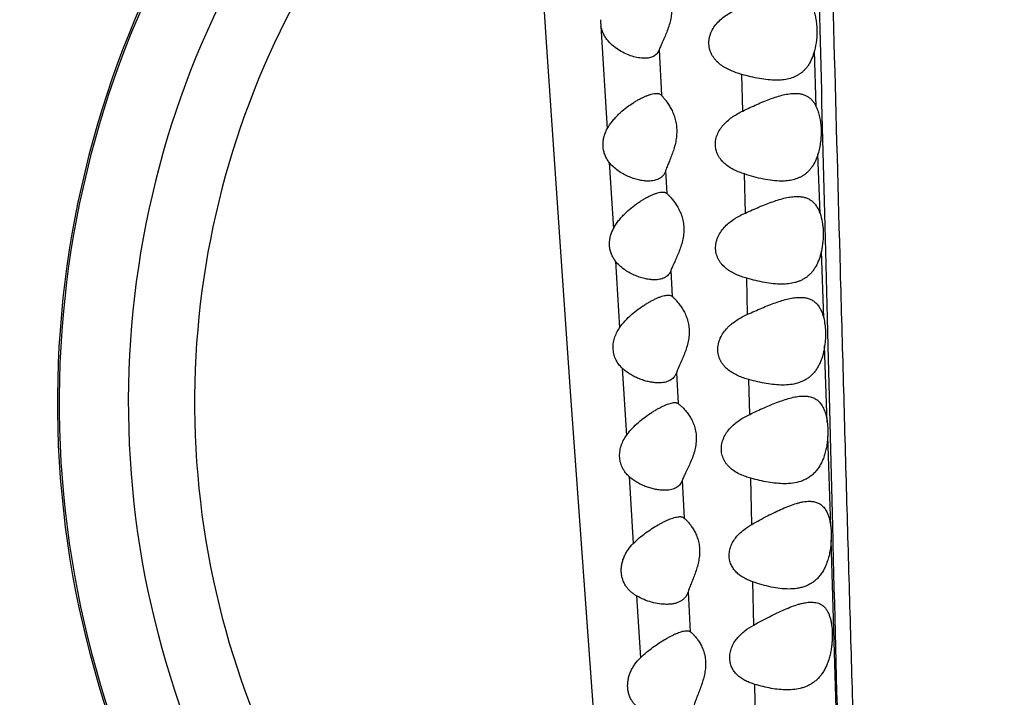
# Model space of a CAD drawing. Units: inches. Extents: x 7.06 to 14.81, y 5.39 to 13.14.
# Drawn here: x 10.47 to 10.92, y 6.96 to 7.27 of the extents above; entities that cross this region are included whole.
import ezdxf

# ---------------------------------------------------------------- set-up
doc = ezdxf.new("R2010")
doc.units = ezdxf.units.IN
doc.header["$LTSCALE"] = 1.21
doc.header["$MEASUREMENT"] = 0
doc.layers.get('0').update_dxf_attribs({"linetype": 'CONTINUOUS'})

msp = doc.modelspace()

# ---------------------------------------------------------------- linework, layer by layer
at = {"color": 9, "linetype": 'CONTINUOUS'}
for p, q in [((10.7353644923, 7.2692720131), (10.7382048721, 7.2224763611)), ((10.7618846981, 7.2585168098), (10.762967725, 7.2378001518)), ((10.8334956787, 7.2324954862), (10.8326252571, 7.258000779)), ((10.8000105098, 7.2306294715), (10.7995764838, 7.2473045688)), ((10.8351822625, 7.1839242255), (10.8342368951, 7.2110197473)), ((10.7391443752, 7.2071665617), (10.7410122316, 7.1769725942)), ((10.7647903443, 7.2032784735), (10.7653337777, 7.1930664558)), ((10.8011628453, 7.1841075481), (10.8007325667, 7.2019160135)), ((10.8372037638, 7.1839404519), (10.8376385608, 7.1666340165)), ((10.8368549723, 7.136249287), (10.8357891647, 7.166662343)), ((10.8376385608, 7.1666340165), (10.8384033028, 7.1362027669)), ((10.7419323988, 7.1622158612), (10.743845902, 7.1317634662)), ((10.7672167632, 7.1579050251), (10.7678538253, 7.1460631268)), ((10.802205831, 7.1379405307), (10.8018476299, 7.1543621988)), ((10.8384033028, 7.1362027669), (10.83872329, 7.123484023)), ((10.8384866855, 7.0887319798), (10.8372975188, 7.1235085579)), ((10.83872329, 7.123484023), (10.8396013758, 7.0886732678)), ((10.7450082823, 7.1133862102), (10.7469590681, 7.0826677296)), ((10.7697301589, 7.1112447613), (10.7704831741, 7.0972653722)), ((10.8031434428, 7.0922963358), (10.8028258006, 7.1081709141)), ((10.8396013758, 7.0886732678), (10.8397639277, 7.0822513178)), ((10.840040749, 7.0413368921), (10.838700263, 7.0823292573)), ((10.8397639277, 7.0822513178), (10.8408073884, 7.0413031539)), ((10.7481479686, 7.063979765), (10.7500914187, 7.0334093488)), ((10.7723715696, 7.0621176577), (10.7732861582, 7.0450465144)), ((10.8041088979, 7.042120897), (10.8037090149, 7.0631713978)), ((10.8408073884, 7.0413031539), (10.8409716846, 7.0349105128)), ((10.8409716846, 7.0349105128), (10.8410170478, 7.0331485707)), ((10.8468617695, 6.8180861205), (10.8402456396, 7.0349048446)), ((10.8049784792, 6.9962262179), (10.8046038914, 7.0159191437)), ((10.7516092581, 7.0094927577), (10.7533932965, 6.981331485)), ((10.7750818901, 7.0114385064), (10.7760536039, 6.9932035879)), ((10.8059177623, 6.9481255345), (10.8055013584, 6.9691789294))]:
    msp.add_line(p, q, dxfattribs=at)
at = {"color": 7, "linetype": 'CONTINUOUS'}
msp.add_lwpolyline([(10.7000295827, 7.4203818443), (10.7033943353, 7.3681621551), (10.7068534042, 7.3152763372), (10.7103944327, 7.2620051645), (10.7140044074, 7.2086281145), (10.7176687912, 7.1554261989), (10.7213696311, 7.1026834943), (10.7417765496, 6.8188999672)], dxfattribs=at)
msp.add_circle((10.9376923427, 9.2676695021), 3.875, dxfattribs=at)
at = {"color": 9, "linetype": 'CONTINUOUS'}
for radius in [3.625, 3.4090728059, 3.1915680308, 2.9717890928]:
    msp.add_circle((10.9376923427, 9.2676695021), radius, dxfattribs=at)
for centre, radius, start, end in [((10.9376923427, 9.2676695021), 2.7535781857, 273.4835908431, 266.5164090218), ((10.9376923427, 7.0976695021), 0.4492005033, 122.4982903243, 242.4621135966), ((10.9376923427, 7.0976695021), 0.4177005033, 124.9027495722, 242.1488170414), ((10.9376923427, 7.0976695021), 0.3875, 127.6468170406, 240.3535957093), ((76.9693456071, 8.722113351), 66.1498914805, 181.4630570884, 181.6494024515)]:
    msp.add_arc(centre, radius, start, end, dxfattribs=at)
at = {"color": 7, "linetype": 'CONTINUOUS'}
for centre, radius, start, end in [((10.9376923427, 7.0976695021), 0.45, 122.4415639541, 242.5085155153), ((10.7480271148, 7.2715427705), 0.0128646161, 176.7196255711, 190.1666516187)]:
    msp.add_arc(centre, radius, start, end, dxfattribs=at)
at = {"color": 9, "linetype": 'CONTINUOUS'}
for points, knots in [([(10.7942017925, 9.5840342533), (10.7943924948, 9.5829673348), (10.7947624279, 9.580656615), (10.7952707352, 9.5769282259), (10.7957738475, 9.5726941916), (10.7962723925, 9.5679708861), (10.7967674456, 9.5627741182), (10.7974507891, 9.5549339618), (10.7981008652, 9.5464887631), (10.79873111, 9.5374394032), (10.7994000931, 9.527142755), (10.8002181048, 9.5130048514), (10.8011322521, 9.4944280226), (10.8019880031, 9.473593651), (10.8027600039, 9.4503293102), (10.8034343311, 9.4244302644), (10.8039974052, 9.3956819811), (10.804450695, 9.3639394883), (10.8048280601, 9.3292425401), (10.8051551486, 9.2918235306), (10.8054510688, 9.2520341325), (10.8057402225, 9.2102156176), (10.8060477288, 9.1666594932), (10.8063851957, 9.1216109773), (10.8067614389, 9.0752762344), (10.8071801974, 9.0278330112), (10.8076452375, 8.9794390636), (10.8083346633, 8.913413035), (10.8093107998, 8.8294549163), (10.8106541628, 8.7274238355), (10.8121647163, 8.6241055267), (10.8138403141, 8.5199560651), (10.8156681962, 8.4152929624), (10.8176293312, 8.3103315273), (10.8197104625, 8.2052127639), (10.8218849263, 8.1000288596), (10.8241204588, 7.9948456671), (10.8264073469, 7.8897160726), (10.8283508838, 7.8021625738), (10.8299284005, 7.7321777285), (10.8311243956, 7.6797398037), (10.8323389271, 7.6273389874), (10.8335775395, 7.5749776173), (10.8348408284, 7.5226590941), (10.8365535432, 7.4529958484), (10.8387441566, 7.3660471157), (10.8414975355, 7.2619555804), (10.8438681489, 7.1754967228), (10.8457815594, 7.1067224682), (10.8472200086, 7.0556486148), (10.8486673107, 7.0051004552), (10.850129551, 6.9552400457), (10.8515996985, 6.9062676168), (10.8530776852, 6.8584625068), (10.8545661963, 6.812239572), (10.8555903209, 6.7819970628), (10.8561050396, 6.7672274407)], [0, 0, 0, 0, 0.001153934, 0.0024910987, 0.0040060712, 0.0056933722, 0.007547757, 0.0095639583, 0.0140722429, 0.0165655793, 0.0192219912, 0.0250579925, 0.0316429351, 0.0390241556, 0.0472584787, 0.056425506, 0.0666075895, 0.0778720047, 0.0902245714, 0.1035510215, 0.1177129304, 0.1325888754, 0.1480755918, 0.1640875963, 0.1805526549, 0.197409076, 0.2146016023, 0.2320792917, 0.267709761, 0.3039964735, 0.3407195317, 0.3777228329, 0.4148970551, 0.4521696291, 0.4894930776, 0.5268372378, 0.5641811725, 0.6015052303, 0.6387935152, 0.6574209467, 0.676035905, 0.6946378556, 0.7132262415, 0.7317998134, 0.7503567863, 0.7874179999, 0.8244020984, 0.8612201211, 0.8795039542, 0.8976532829, 0.9156191991, 0.9333438254, 0.9507616844, 0.9677828473, 0.9842654728, 1, 1, 1, 1]), ([(10.7867336043, 9.5761984207), (10.7868850649, 9.5752741142), (10.787182117, 9.5732933298), (10.7875977926, 9.5701252923), (10.7880130089, 9.5665756994), (10.7884281973, 9.5626551152), (10.7888443234, 9.5583740105), (10.7894218154, 9.5519741932), (10.7901458492, 9.5431248693), (10.7910035894, 9.5314817539), (10.7918765584, 9.5184330869), (10.7927478133, 9.5038946553), (10.7936034529, 9.4877656504), (10.7944287748, 9.4699483111), (10.7952033784, 9.4503349455), (10.7959132162, 9.4287944018), (10.7965442059, 9.4051809102), (10.7970821612, 9.3793606121), (10.797535554, 9.3512679327), (10.7979295282, 9.3209641782), (10.7982838179, 9.2886289358), (10.7986090616, 9.2545025881), (10.7989234374, 9.218813401), (10.7992417907, 9.1817603009), (10.7996934811, 9.1300956591), (10.8001863634, 9.0771136363), (10.8007340695, 9.0229741723), (10.8013386363, 8.9669346404), (10.802184378, 8.8955497813), (10.8037256863, 8.7788587646), (10.8055249799, 8.6606267959), (10.8075642922, 8.5413207232), (10.8092114508, 8.4510474825), (10.8109515126, 8.3605003915), (10.812770752, 8.2697880693), (10.8146452763, 8.1789852088), (10.8165394366, 8.0881440046), (10.8184492612, 7.997304088), (10.8203757747, 7.9064993686), (10.8223222157, 7.8157605568), (10.8242918949, 7.7251105008), (10.8263049294, 7.6345650881), (10.828376476, 7.5441376913), (10.8301500537, 7.468861571), (10.8316001124, 7.4087106389), (10.833071508, 7.3486625427), (10.8349426793, 7.273743303), (10.8364523523, 7.2138437479), (10.8372037638, 7.1839404519)], [0, 0, 0, 0, 0.001174215, 0.0025107408, 0.0040055258, 0.0056543981, 0.0074532087, 0.0093977915, 0.0137101083, 0.0185840841, 0.0240336776, 0.0301050669, 0.0368428039, 0.0442821543, 0.052465632, 0.0614501683, 0.0713010282, 0.0820791707, 0.0938267651, 0.106524038, 0.1200727779, 0.1343663972, 0.1493086183, 0.1648164186, 0.1808198928, 0.2140806979, 0.2312404264, 0.2486955379, 0.2843389859, 0.3207386153, 0.3949984687, 0.4325779735, 0.4703290191, 0.5081887261, 0.5461136746, 0.584073776, 0.6220483813, 0.660021902, 0.6979808003, 0.7359117319, 0.7738031788, 0.8116514611, 0.8494524275, 0.8871976151, 0.9060478808, 0.9248828138, 0.9624997685, 1, 1, 1, 1])]:
    msp.add_open_spline(points, degree=3, knots=knots, dxfattribs=at)
at = {"color": 7, "linetype": 'CONTINUOUS'}
for points, knots in [([(10.7600478338, 7.2940095505), (10.760345336, 7.2937133239), (10.7610141353, 7.2930145243), (10.7620721168, 7.2917960305), (10.7632423923, 7.2902736803), (10.7644353007, 7.2884647178), (10.7655641849, 7.2863759104), (10.7665378266, 7.2840134551), (10.7672588612, 7.2813988534), (10.7676377835, 7.278587415), (10.7676248239, 7.2756727539), (10.7672350081, 7.2727635156), (10.7665403217, 7.2699494034), (10.7656385818, 7.2672862075), (10.7646297524, 7.2648032276), (10.7637598796, 7.2628580268), (10.7630977694, 7.2613973587), (10.7626450734, 7.2603839318), (10.7622378327, 7.2594326062), (10.7619940316, 7.2588149965), (10.7618846981, 7.2585168098)], [0, 0, 0, 0, 0.03261843, 0.0751229238, 0.1253166861, 0.1816970457, 0.2432998962, 0.3095078348, 0.3797986478, 0.4534321466, 0.5292057904, 0.6055565119, 0.6809360512, 0.7540590407, 0.8238256339, 0.889090359, 0.9196038125, 0.9484272406, 0.9753243883, 1, 1, 1, 1]), ([(10.7995754461, 7.2473048819), (10.7987071415, 7.2475461525), (10.7969897646, 7.2480773726), (10.7944849049, 7.2490551907), (10.7920889436, 7.2502508902), (10.7898464132, 7.2517132859), (10.7881677559, 7.2532009514), (10.786997022, 7.2545712635), (10.7862171233, 7.2557015758), (10.7855595044, 7.256930474), (10.7850469138, 7.2582524286), (10.7847008638, 7.2596534812), (10.7845385387, 7.2611110305), (10.7845690961, 7.2625956572), (10.7847911025, 7.2640751012), (10.7851932126, 7.2655195558), (10.7859414223, 7.2673605255), (10.7872213266, 7.2694770811), (10.7891473677, 7.2716847559), (10.7913324092, 7.273579854), (10.7936918697, 7.2752045306), (10.7961724077, 7.2766024004), (10.7978857986, 7.277408696), (10.7987523631, 7.2777848186)], [0, 0, 0, 0, 0.0599628515, 0.1195143435, 0.178728601, 0.2378183463, 0.2971834517, 0.3272020616, 0.3575642954, 0.3883753286, 0.4197289787, 0.4516577283, 0.4841279178, 0.5170259879, 0.5501800863, 0.5834057268, 0.6165498196, 0.6821611721, 0.7468482483, 0.8107500902, 0.8741112112, 0.9371448863, 1, 1, 1, 1]), ([(10.8319778898, 7.2773110662), (10.8322377206, 7.2766446051), (10.832707724, 7.2752380528), (10.8332395117, 7.2730098106), (10.8336036595, 7.270621963), (10.8338467998, 7.2672585258), (10.8336683759, 7.2629979439), (10.8330483718, 7.2596335346), (10.8326252504, 7.2580007442)], [0, 0, 0, 0, 0.1094349508, 0.2265013898, 0.3500706276, 0.4785461326, 0.7419524819, 1, 1, 1, 1]), ([(10.7551850486, 7.2546695021), (10.7547384305, 7.2546695021), (10.7538268044, 7.2547142175), (10.751954571, 7.2549615685), (10.7495477813, 7.2555510659), (10.7466610173, 7.2566466293), (10.7437982332, 7.2581473981), (10.7410438385, 7.2600875306), (10.7389602691, 7.2621090623), (10.7375114985, 7.2640099679), (10.736560955, 7.2656117313), (10.7358088842, 7.2673731882), (10.7354805727, 7.2686277903), (10.7353644923, 7.2692720131)], [0, 0, 0, 0, 0.0508242223, 0.1036973693, 0.2147339373, 0.3318878749, 0.4542901607, 0.5816006666, 0.7141091917, 0.7827129476, 0.8531083206, 0.9255081713, 1, 1, 1, 1]), ([(10.7618846981, 7.2585168098), (10.7617623064, 7.2581830095), (10.7614710685, 7.2575509799), (10.7608742317, 7.2567181716), (10.7601461583, 7.2560385209), (10.7593066075, 7.2555082645), (10.7583744951, 7.2551162892), (10.7570041512, 7.2547557273), (10.7559184075, 7.2546695021), (10.7551850486, 7.2546695021)], [0, 0, 0, 0, 0.1288718843, 0.2506812299, 0.3690965077, 0.48760261, 0.6087560583, 0.7341742238, 1, 1, 1, 1]), ([(10.8326252504, 7.2580007442), (10.8323315833, 7.2568675072), (10.8316312754, 7.2547156111), (10.8303718168, 7.2522360995), (10.8291712525, 7.2505225833), (10.8282025026, 7.2493943646), (10.8271548397, 7.2483993012), (10.826034641, 7.2475360331), (10.8248491449, 7.2468002453), (10.823188505, 7.2459808645), (10.8209621288, 7.2452398855), (10.8181409918, 7.2447600984), (10.8162109167, 7.2446695021), (10.8152309422, 7.2446695021)], [0, 0, 0, 0, 0.1465933917, 0.2823613431, 0.3463996578, 0.40821614, 0.4682574971, 0.5270162333, 0.5850019592, 0.6426823407, 0.7585915074, 0.8772857557, 1, 1, 1, 1]), ([(10.8152309422, 7.2446695021), (10.8139811113, 7.2446695021), (10.8114264869, 7.2448220766), (10.8075570365, 7.2453904791), (10.8035870361, 7.246234643), (10.8009229744, 7.2469304523), (10.7995754461, 7.2473048819)], [0, 0, 0, 0, 0.235526889, 0.4812599925, 0.7364415304, 1, 1, 1, 1]), ([(10.7382048721, 7.2224763611), (10.7388922591, 7.2237435368), (10.7401133311, 7.2255250484), (10.7419653864, 7.2276721723), (10.743877144, 7.2296251089), (10.7463754477, 7.2317939119), (10.7489896869, 7.2336849495), (10.7510800181, 7.2350080709), (10.7526065918, 7.2358889905), (10.754102978, 7.2366686292), (10.755555065, 7.237340929), (10.7569483962, 7.2378948564), (10.7582662838, 7.2383177705), (10.759490147, 7.2385926302), (10.7602802019, 7.2386695021), (10.7606513597, 7.2386695021)], [0, 0, 0, 0, 0.1517787961, 0.2258225483, 0.298480814, 0.4393213679, 0.5735476612, 0.6377682414, 0.69972325, 0.759056192, 0.8153581512, 0.8681237547, 0.9168286207, 0.9609228887, 1, 1, 1, 1]), ([(10.7606513597, 7.2386695021), (10.7608874789, 7.2386695021), (10.7613398167, 7.2386412563), (10.7619779987, 7.2384878232), (10.7625331956, 7.2382135565), (10.7628367975, 7.2379477689), (10.762967725, 7.2378001518)], [0, 0, 0, 0, 0.277957053, 0.5312401225, 0.7677240217, 1, 1, 1, 1]), ([(10.762967725, 7.2378001518), (10.7632463564, 7.2374860027), (10.7638704427, 7.2367659026), (10.7648536724, 7.2355350883), (10.765928939, 7.2340288539), (10.7670168061, 7.2322615464), (10.7680402506, 7.2302399454), (10.7689189985, 7.2279715447), (10.7695696241, 7.2254775802), (10.7699175369, 7.2228068972), (10.7699216466, 7.2200385753), (10.7695928387, 7.2172641417), (10.7689892564, 7.2145616759), (10.7681932746, 7.2119827431), (10.767291944, 7.2095564729), (10.7663702926, 7.2073012847), (10.765634627, 7.205533147), (10.7651185299, 7.204211082), (10.764892543, 7.2035832315), (10.7647903443, 7.2032784735)], [0, 0, 0, 0, 0.0338860521, 0.0768855509, 0.1270777688, 0.1831384195, 0.2441988217, 0.309680165, 0.3790755099, 0.4516846337, 0.5264197916, 0.6018859191, 0.6766740969, 0.7495699153, 0.8195233944, 0.885476787, 0.9461647168, 0.9740605784, 1, 1, 1, 1]), ([(10.8000105212, 7.2306294673), (10.801081722, 7.2311477667), (10.8032059338, 7.232162631), (10.8063753881, 7.2336153143), (10.8094892827, 7.2349570045), (10.8125369072, 7.2361574128), (10.8155052368, 7.2371809474), (10.8183786321, 7.2379861027), (10.8211376414, 7.2385237072), (10.8229498022, 7.2386695021), (10.823824256, 7.2386695021)], [0, 0, 0, 0, 0.1410574923, 0.2790470884, 0.4132500741, 0.542921942, 0.6672235963, 0.7852849592, 0.8963462018, 1, 1, 1, 1]), ([(10.823824256, 7.2386695021), (10.8243408036, 7.2386695021), (10.8253554462, 7.2386209595), (10.8268356434, 7.2383731562), (10.8282322699, 7.2379332586), (10.8295330945, 7.2372844042), (10.8307248012, 7.2364146178), (10.8317954768, 7.2353193819), (10.8327367433, 7.2340015757), (10.8332560671, 7.2330173448), (10.8334957211, 7.2324953819)], [0, 0, 0, 0, 0.1267687015, 0.2487405524, 0.3673377736, 0.4847913948, 0.6039020048, 0.7277079262, 0.8590454311, 1, 1, 1, 1]), ([(10.8334957211, 7.2324953819), (10.8338187772, 7.2317917704), (10.8344042904, 7.2302814832), (10.8350649798, 7.2278495021), (10.8355167012, 7.2251966803), (10.8357363436, 7.2223847738), (10.8357130809, 7.2194874947), (10.8354504215, 7.2165840329), (10.8349652606, 7.2137507904), (10.8345007974, 7.2119120349), (10.8342367496, 7.211019202)], [0, 0, 0, 0, 0.1059953031, 0.2212217857, 0.3444779845, 0.4738554455, 0.6068558922, 0.7406723238, 0.8725343314, 1, 1, 1, 1]), ([(10.8007325051, 7.201916035), (10.7999550648, 7.2021657241), (10.798419111, 7.2027101869), (10.7961869382, 7.2036927463), (10.794061023, 7.2048728321), (10.7920828978, 7.2062911883), (10.7906142823, 7.2077080833), (10.789596973, 7.2089954603), (10.7889227808, 7.2100478743), (10.7883576698, 7.2111821804), (10.7879197452, 7.2123927884), (10.7876255698, 7.2136675793), (10.7874886741, 7.2149883009), (10.7875157757, 7.2163315737), (10.7877057176, 7.2176720138), (10.7880498485, 7.2189859575), (10.7886929919, 7.2206720835), (10.7898000932, 7.2226310692), (10.7914814201, 7.2247057624), (10.793404934, 7.2265136784), (10.7954954064, 7.2280850968), (10.7977036737, 7.2294544279), (10.7992349946, 7.2302542295), (10.8000105212, 7.2306294673)], [0, 0, 0, 0, 0.0597423985, 0.1191272628, 0.1782445859, 0.2373221308, 0.2967514251, 0.3268154819, 0.3572088236, 0.3880295454, 0.4193438129, 0.4511803172, 0.4835113169, 0.5162421465, 0.5492339034, 0.5823333202, 0.6154055287, 0.681052632, 0.7459336018, 0.8100934043, 0.8737099385, 0.9369663959, 1, 1, 1, 1]), ([(10.7391443752, 7.2071665617), (10.7387571511, 7.2076583109), (10.7380376606, 7.2087089061), (10.73718323, 7.2104481756), (10.7365858731, 7.2123515034), (10.7362848844, 7.2143788001), (10.7363033878, 7.2164711398), (10.7366412026, 7.2185600253), (10.7372744335, 7.22058159), (10.7378707503, 7.2218604184), (10.7382048721, 7.2224763611)], [0, 0, 0, 0, 0.1154454804, 0.2339977079, 0.3561531638, 0.4818975612, 0.6104671223, 0.7405552797, 0.8707537838, 1, 1, 1, 1]), ([(10.8342367496, 7.211019202), (10.8339254853, 7.209966715), (10.8332022387, 7.2079720125), (10.8319496814, 7.2056842437), (10.8307792264, 7.2041059095), (10.8298422566, 7.203065406), (10.8288357175, 7.2021465051), (10.8277650402, 7.2013476779), (10.8266363496, 7.2006650221), (10.8250600994, 7.1999025485), (10.8229545784, 7.1992092004), (10.8202915004, 7.1987561304), (10.8184707791, 7.1986695021), (10.8175469962, 7.1986695021)], [0, 0, 0, 0, 0.1458894338, 0.2810430794, 0.3449346006, 0.406732394, 0.4668673611, 0.5258025061, 0.5840122114, 0.6419303092, 0.7582616339, 0.8772081033, 1, 1, 1, 1]), ([(10.7569846925, 7.1986695021), (10.7562399984, 7.1986695021), (10.7547133174, 7.1987764302), (10.7524096148, 7.1991959301), (10.7500661969, 7.1998623635), (10.7477167762, 7.20077012), (10.745392987, 7.2019267206), (10.7423475975, 7.2038455983), (10.7402868922, 7.2057156403), (10.7391443752, 7.2071665617)], [0, 0, 0, 0, 0.1099107299, 0.2251911917, 0.3450633656, 0.4689478353, 0.5964549381, 0.7274335789, 1, 1, 1, 1]), ([(10.7647903443, 7.2032784735), (10.7646554147, 7.2028761114), (10.7643293784, 7.2021142505), (10.7636423336, 7.2011092401), (10.7627931488, 7.2002926815), (10.7618088637, 7.1996597799), (10.7607151575, 7.1991949954), (10.759111208, 7.1987706486), (10.7578413406, 7.1986695021), (10.7569846925, 7.1986695021)], [0, 0, 0, 0, 0.13060075, 0.2533805488, 0.3721701525, 0.4906655814, 0.6115237262, 0.7363731048, 1, 1, 1, 1]), ([(10.8175469962, 7.1986695021), (10.8162059077, 7.1986695021), (10.8134581377, 7.1988584629), (10.8093004247, 7.1995568172), (10.8050340786, 7.2005942304), (10.802176879, 7.201452148), (10.8007325051, 7.201916035)], [0, 0, 0, 0, 0.2340935919, 0.4794575328, 0.7351933929, 1, 1, 1, 1]), ([(10.7410122316, 7.1769725942), (10.7416905084, 7.1782705027), (10.7429094226, 7.1800963221), (10.7447681448, 7.1822982254), (10.7466913162, 7.1843033879), (10.7492075547, 7.1865333418), (10.7518410506, 7.1884843511), (10.7539449733, 7.1898538677), (10.7554786307, 7.1907672293), (10.7569789357, 7.191577448), (10.7584307315, 7.1922776107), (10.7598181537, 7.192855924), (10.7611230535, 7.193298486), (10.7623249385, 7.1935871267), (10.7630983659, 7.1936695021), (10.7634589495, 7.1936695021)], [0, 0, 0, 0, 0.1526075536, 0.2271101588, 0.3002277528, 0.4419389437, 0.5768848392, 0.6413664472, 0.7034840133, 0.7628453507, 0.8189967501, 0.8713775267, 0.9193948966, 0.9624243747, 1, 1, 1, 1]), ([(10.7634589495, 7.1936695021), (10.7636458171, 7.1936695021), (10.7640044834, 7.1936493697), (10.7645132094, 7.1935425087), (10.7649628857, 7.1933540826), (10.7652201158, 7.1931699369), (10.7653337777, 7.1930664558)], [0, 0, 0, 0, 0.2784567514, 0.5335060063, 0.7709493671, 1, 1, 1, 1]), ([(10.7653337777, 7.1930664558), (10.7656419982, 7.1927858429), (10.7663303366, 7.1921176521), (10.7674156122, 7.1909443988), (10.7686140348, 7.1894723693), (10.7698361095, 7.1877173221), (10.7709950765, 7.1856833493), (10.7719984504, 7.1833728502), (10.7727451839, 7.1808028149), (10.773139731, 7.1780256147), (10.7731277084, 7.1751355931), (10.7727247843, 7.1722439757), (10.7720077755, 7.1694413508), (10.7710792559, 7.1667820115), (10.7700420149, 7.1642926747), (10.7691490488, 7.1623341387), (10.7684688757, 7.1608553545), (10.76800231, 7.1598226346), (10.7675816604, 7.1588477648), (10.7673298839, 7.1582126768), (10.7672167632, 7.1579050251)], [0, 0, 0, 0, 0.0324832563, 0.0747167421, 0.1244848573, 0.1802901681, 0.2411922095, 0.3066218007, 0.3761410558, 0.449120182, 0.524446713, 0.600602558, 0.6760548731, 0.749525044, 0.8199283237, 0.8861455646, 0.9172623096, 0.946776978, 0.9744553363, 1, 1, 1, 1]), ([(10.8011627393, 7.1841074969), (10.8032721874, 7.1850580657), (10.8064049096, 7.1864505235), (10.8105749372, 7.188155991), (10.8135951145, 7.1892889576), (10.8165353413, 7.1902577106), (10.8193814746, 7.1910211862), (10.8221149884, 7.191531175), (10.8239096559, 7.1916695021), (10.8247765552, 7.1916695021)], [0, 0, 0, 0, 0.2782174257, 0.4121671284, 0.5416937384, 0.6660174867, 0.784282177, 0.8957586451, 1, 1, 1, 1]), ([(10.8247765552, 7.1916695021), (10.8253578624, 7.1916695021), (10.826497844, 7.1916102859), (10.8281549941, 7.1913023426), (10.8297050497, 7.1907501957), (10.8311289609, 7.1899302357), (10.8324063801, 7.188828989), (10.8335214889, 7.1874460796), (10.83446585, 7.1857918323), (10.8349599545, 7.1845705655), (10.8351823138, 7.1839240593)], [0, 0, 0, 0, 0.1244695181, 0.2437648517, 0.3596794908, 0.4750913388, 0.5935585286, 0.7187191618, 0.8536111367, 1, 1, 1, 1]), ([(10.8018479677, 7.1543620953), (10.8010123665, 7.1545978831), (10.7993611814, 7.1551168134), (10.796957177, 7.1560726643), (10.7950447111, 7.1570484295), (10.7935975146, 7.1579574717), (10.7922143644, 7.1589617213), (10.7909426304, 7.1601266119), (10.7898443745, 7.1614615385), (10.7891170608, 7.1625600486), (10.7885081044, 7.1637508292), (10.7880373393, 7.1650277398), (10.7877229701, 7.166377291), (10.7875792054, 7.1677788234), (10.7876134304, 7.1692061248), (10.787824337, 7.17063063), (10.788202463, 7.1720256354), (10.7889061096, 7.1738117458), (10.7901136168, 7.1758776067), (10.791942574, 7.1780476235), (10.794029362, 7.17992078), (10.7962917766, 7.1815333053), (10.7986768198, 7.1829254569), (10.8003273845, 7.1837310656), (10.8011627393, 7.1841074969)], [0, 0, 0, 0, 0.0599059744, 0.1193200334, 0.1783171018, 0.2077378425, 0.2371555749, 0.2961976714, 0.3260533934, 0.3562578984, 0.3869184686, 0.4181292825, 0.4499243767, 0.4822751046, 0.5150785715, 0.5481763536, 0.5813943258, 0.6145815535, 0.6804071386, 0.745407177, 0.8096605943, 0.8733836285, 0.9367806788, 1, 1, 1, 1]), ([(10.8351823138, 7.1839240593), (10.8356118227, 7.1826752689), (10.8362825149, 7.179967331), (10.8367082774, 7.1756736698), (10.8365687486, 7.1711644365), (10.8361077678, 7.168146894), (10.8357892078, 7.166662568)], [0, 0, 0, 0, 0.226888892, 0.4769878756, 0.7391726438, 1, 1, 1, 1]), ([(10.7419323988, 7.1622158612), (10.7415659064, 7.1626929195), (10.7408858831, 7.1637098899), (10.7400796225, 7.1653873215), (10.7395159577, 7.1672173258), (10.7392300166, 7.169163224), (10.7392424465, 7.1711718436), (10.7395534046, 7.1731814048), (10.740142092, 7.1751336366), (10.740699216, 7.176373627), (10.7410122316, 7.1769725942)], [0, 0, 0, 0, 0.1154390568, 0.233918149, 0.3559218931, 0.4814616441, 0.6098582527, 0.7399177169, 0.8703142085, 1, 1, 1, 1]), ([(10.8357892078, 7.166662568), (10.8356526276, 7.166026174), (10.8353449796, 7.1647805928), (10.8345894347, 7.1624264329), (10.8336086059, 7.1602429078), (10.8323861111, 7.1583061267), (10.8313897559, 7.1570281039), (10.8303021501, 7.1558991704), (10.8291313334, 7.154918559), (10.8278853837, 7.1540829154), (10.8265725683, 7.1533861214), (10.8252004677, 7.1528205885), (10.8232904839, 7.1522264796), (10.8207725144, 7.1517710804), (10.8187172195, 7.1516695021), (10.8176735275, 7.1516695021)], [0, 0, 0, 0, 0.0754365889, 0.1485539751, 0.2864382498, 0.3512824606, 0.4136400469, 0.4739183758, 0.5326268521, 0.5903049919, 0.6474735896, 0.7045969924, 0.7620545295, 0.8790376948, 1, 1, 1, 1]), ([(10.7596944378, 7.1536695021), (10.7589524873, 7.1536695021), (10.7574305289, 7.1537772643), (10.7551335252, 7.1541988012), (10.7527958812, 7.1548680676), (10.7504522489, 7.1557795421), (10.7481351347, 7.1569412542), (10.7451019863, 7.1588697244), (10.7430558846, 7.1607534343), (10.7419323988, 7.1622158612)], [0, 0, 0, 0, 0.1097106331, 0.2249152439, 0.3447864538, 0.4687090509, 0.5962709897, 0.727308537, 1, 1, 1, 1]), ([(10.7672167632, 7.1579050251), (10.7670801782, 7.1575335578), (10.7667527135, 7.1568304697), (10.7660773609, 7.1559084463), (10.7652532521, 7.1551604489), (10.764305557, 7.1545803361), (10.7632571587, 7.1541535557), (10.7617233797, 7.1537630298), (10.7605119953, 7.1536695021), (10.7596944378, 7.1536695021)], [0, 0, 0, 0, 0.1284726261, 0.2500821955, 0.3685783887, 0.4873996387, 0.6089359646, 0.734617162, 1, 1, 1, 1]), ([(10.8176735275, 7.1516695021), (10.816408532, 7.1516695021), (10.813823897, 7.1518243812), (10.8099106807, 7.1524035213), (10.8058988862, 7.1532657424), (10.8032083972, 7.1539782128), (10.8018479677, 7.1543620953)], [0, 0, 0, 0, 0.2357324882, 0.4814897281, 0.7365836234, 1, 1, 1, 1]), ([(10.743845902, 7.1317634662), (10.7446290188, 7.1329000947), (10.746354074, 7.1350119656), (10.7492339843, 7.1377975527), (10.7522309624, 7.1402147749), (10.7547838552, 7.1419718704), (10.7568120881, 7.1432101619), (10.7582867333, 7.1440378475), (10.7597264264, 7.1447728428), (10.7611177425, 7.1454083986), (10.76244679, 7.1459331976), (10.7636974894, 7.146334482), (10.7648517882, 7.1465957083), (10.7655945612, 7.1466695021), (10.7659420506, 7.1466695021)], [0, 0, 0, 0, 0.1518841114, 0.2988557175, 0.4402539546, 0.5750827039, 0.6395550174, 0.7016965485, 0.7611157897, 0.8173778863, 0.8699470612, 0.9182674254, 0.9617629802, 1, 1, 1, 1]), ([(10.7659420506, 7.1466695021), (10.7661325107, 7.1466695021), (10.7664979879, 7.1466493195), (10.7670164494, 7.1465420719), (10.7674748945, 7.1463527985), (10.76773766, 7.1461674113), (10.7678538253, 7.1460631268)], [0, 0, 0, 0, 0.2788144053, 0.5340960726, 0.7714740421, 1, 1, 1, 1]), ([(10.7678538253, 7.1460631268), (10.7681616203, 7.1457868118), (10.7688469605, 7.1451299833), (10.7699249406, 7.1439768841), (10.771111663, 7.1425318966), (10.7723194832, 7.1408094554), (10.7734633593, 7.1388126578), (10.7744524712, 7.1365429765), (10.775187548, 7.1340161869), (10.7755749502, 7.1312827561), (10.7755618482, 7.1284342078), (10.7751642835, 7.1255784656), (10.77445792, 7.1228033852), (10.7735433201, 7.1201616781), (10.7725210974, 7.1176792765), (10.7716410583, 7.1157191846), (10.7709701454, 7.1142334477), (10.7705087268, 7.1131910091), (10.7700919055, 7.1122029635), (10.769842441, 7.1115579461), (10.7697301589, 7.1112447613)], [0, 0, 0, 0, 0.0325541913, 0.0746667333, 0.1241670683, 0.1795969761, 0.2400480736, 0.3049823702, 0.3739995183, 0.4465195813, 0.5214890611, 0.5974403011, 0.6728691084, 0.7465085106, 0.8172831478, 0.8840952701, 0.9156054262, 0.9455871287, 0.9738148182, 1, 1, 1, 1]), ([(10.8022058379, 7.1379405276), (10.8043491045, 7.1389040095), (10.8075300161, 7.140319871), (10.8117613727, 7.1420609499), (10.8148244639, 7.1432205219), (10.8178044677, 7.1442145143), (10.8206865245, 7.144999862), (10.823451081, 7.1455259486), (10.8252655068, 7.1456695021), (10.8261408891, 7.1456695021)], [0, 0, 0, 0, 0.2785729656, 0.4127041681, 0.5423763041, 0.6667721218, 0.7849836613, 0.896224963, 1, 1, 1, 1]), ([(10.8261408891, 7.1456695021), (10.8267727031, 7.1456695021), (10.8280095877, 7.1455985718), (10.8297999923, 7.1452227962), (10.8314564275, 7.1445429914), (10.8329505286, 7.1435301144), (10.8342542119, 7.1421738246), (10.8353509043, 7.1404835747), (10.8362363551, 7.138481034), (10.8366682516, 7.1370205825), (10.8368549427, 7.1362494305)], [0, 0, 0, 0, 0.1212959285, 0.2370466276, 0.3496480227, 0.4628347968, 0.581033688, 0.7083706112, 0.8476772337, 1, 1, 1, 1]), ([(10.8028259388, 7.1081708725), (10.8019866325, 7.1083982916), (10.8003289671, 7.1089007118), (10.7979163065, 7.1098348522), (10.7956197074, 7.1109866381), (10.7934852843, 7.1124052772), (10.7919046538, 7.1138549659), (10.7908157411, 7.1151889104), (10.7900969655, 7.1162875599), (10.7894973715, 7.117478926), (10.7890358367, 7.1187564537), (10.7887293543, 7.120106533), (10.7885910944, 7.1215088296), (10.788627831, 7.1229378056), (10.7888383794, 7.1243656465), (10.7892140486, 7.1257661078), (10.7899132623, 7.1275627513), (10.79111524, 7.1296451154), (10.7926433227, 7.1314762711), (10.7939968795, 7.1327880827), (10.7954167983, 7.1339995736), (10.7973070895, 7.1353522286), (10.7997048129, 7.1367533416), (10.8013653054, 7.1375626755), (10.8022058379, 7.1379405276)], [0, 0, 0, 0, 0.0599014984, 0.1192182811, 0.1780197737, 0.2365410492, 0.2952448572, 0.3249316569, 0.3549779847, 0.3855011068, 0.4166011862, 0.4483171378, 0.4806228439, 0.513416388, 0.5465391377, 0.5798138179, 0.6130836315, 0.6791244792, 0.7443658467, 0.7767129141, 0.8088971851, 0.8728673086, 0.9365174187, 1, 1, 1, 1]), ([(10.8368549427, 7.1362494305), (10.8370889361, 7.13528289), (10.837456964, 7.1332553032), (10.8377088762, 7.1301019722), (10.8376694879, 7.1268199759), (10.8374523816, 7.1246112015), (10.8372975026, 7.1235084079)], [0, 0, 0, 0, 0.2327599659, 0.4812496329, 0.7393510839, 1, 1, 1, 1]), ([(10.7450082823, 7.1133862102), (10.7444598579, 7.1139134216), (10.7434273313, 7.1150695213), (10.742178171, 7.1170785222), (10.7412974014, 7.1193661584), (10.7408641643, 7.1218697138), (10.7409241128, 7.1244814025), (10.7414722892, 7.1270730291), (10.7424544721, 7.1295314766), (10.7433515263, 7.1310459215), (10.743845902, 7.1317634662)], [0, 0, 0, 0, 0.1134974818, 0.230093998, 0.3510760403, 0.476919963, 0.6067253295, 0.7384606587, 0.8699974457, 1, 1, 1, 1]), ([(10.8372975026, 7.1235084079), (10.8371950195, 7.1227786914), (10.8369484308, 7.121341195), (10.8364435894, 7.1192446256), (10.835805845, 7.117253661), (10.8350366434, 7.115393992), (10.8341389582, 7.1136858515), (10.8331183037, 7.1121438876), (10.8319825081, 7.1107766667), (10.8307409653, 7.1095873516), (10.8294043115, 7.1085740533), (10.8279836651, 7.1077304808), (10.8264892277, 7.1070478073), (10.8244003348, 7.1063334824), (10.821628946, 7.1057890575), (10.8193620728, 7.1056695021), (10.8182105174, 7.1056695021)], [0, 0, 0, 0, 0.0759594099, 0.1502269546, 0.2221237968, 0.2912467354, 0.3574180035, 0.4207307135, 0.4815138996, 0.5402632768, 0.5975679516, 0.6540397074, 0.7102346619, 0.7666256871, 0.8812944786, 1, 1, 1, 1]), ([(10.7616194511, 7.1066695021), (10.7609363327, 7.1066695021), (10.7595410375, 7.1067534427), (10.7574343793, 7.107088156), (10.7552927494, 7.1076217187), (10.7531402101, 7.1083480926), (10.7510000739, 7.1092700104), (10.7488982084, 7.1103979795), (10.7468677493, 7.1117510291), (10.7456069008, 7.1128107461), (10.7450082823, 7.1133862102)], [0, 0, 0, 0, 0.1119849547, 0.228618004, 0.349243555, 0.4733702137, 0.6006379819, 0.7308146652, 0.863876891, 1, 1, 1, 1]), ([(10.7697301589, 7.1112447613), (10.7695855333, 7.1108413618), (10.7692363914, 7.1100779077), (10.7685090141, 7.1090779262), (10.7676180759, 7.1082693616), (10.7665929267, 7.1076447154), (10.76545977, 7.1071867731), (10.7638052334, 7.1067693192), (10.7624999395, 7.1066695021), (10.7616194511, 7.1066695021)], [0, 0, 0, 0, 0.1288360552, 0.2506411291, 0.3692445163, 0.4881366378, 0.6096906898, 0.7352912467, 1, 1, 1, 1]), ([(10.8182105174, 7.1056695021), (10.8169785385, 7.1056695021), (10.8144646359, 7.1058117363), (10.8106589402, 7.1063478862), (10.8067611066, 7.1071489372), (10.8041471899, 7.1078128654), (10.8028259388, 7.1081708725)], [0, 0, 0, 0, 0.2364963382, 0.4824268578, 0.7372206154, 1, 1, 1, 1]), ([(10.8031441342, 7.0922966882), (10.8042599304, 7.0928218213), (10.8064701632, 7.093856196), (10.8097610598, 7.095351333), (10.8129891041, 7.0967442437), (10.8161429872, 7.0980004665), (10.8192084806, 7.0990796885), (10.822168096, 7.0999349985), (10.824999756, 7.1005107415), (10.8268576663, 7.1006695021), (10.8277512987, 7.1006695021)], [0, 0, 0, 0, 0.1414134507, 0.2798327321, 0.414482124, 0.5445379732, 0.6690552427, 0.7870254829, 0.897524882, 1, 1, 1, 1]), ([(10.8277512987, 7.1006695021), (10.8284418545, 7.1006695021), (10.829790945, 7.1005803507), (10.8314197787, 7.1001709665), (10.8326112674, 7.0996496872), (10.8334490551, 7.0991602567), (10.8342328005, 7.0985666948), (10.8349588766, 7.0978669217), (10.8356248878, 7.0970609365), (10.8364507145, 7.095814197), (10.8373114485, 7.0939787403), (10.8380550315, 7.0914749384), (10.8383672144, 7.0896762771), (10.8384866934, 7.0887318874)], [0, 0, 0, 0, 0.1158141671, 0.225742197, 0.2796090293, 0.3334931804, 0.3880831417, 0.4441018061, 0.5022323707, 0.5630798638, 0.6945056297, 0.8403524436, 1, 1, 1, 1]), ([(10.7469590681, 7.0826677296), (10.7473635098, 7.083236512), (10.7482116701, 7.0843341341), (10.7500194496, 7.0863773924), (10.7524221413, 7.0886765559), (10.7554315539, 7.0911018289), (10.7579868776, 7.0928754808), (10.7600117061, 7.094131418), (10.761479545, 7.0949729615), (10.7629082488, 7.0957225253), (10.7642837849, 7.0963722856), (10.765591111, 7.0969102352), (10.7668129645, 7.0973225643), (10.7679299475, 7.0975918647), (10.7686458614, 7.0976695021), (10.7689780198, 7.0976695021)], [0, 0, 0, 0, 0.0769652346, 0.1528043117, 0.3007067588, 0.443034475, 0.5786642783, 0.6434316129, 0.7057559368, 0.7652101803, 0.8213103118, 0.8734604908, 0.9210318785, 0.9633700098, 1, 1, 1, 1]), ([(10.7689780198, 7.0976695021), (10.7691247444, 7.0976695021), (10.7694070264, 7.0976556723), (10.7698097533, 7.0975837663), (10.7701712076, 7.0974583808), (10.7703859185, 7.0973353137), (10.7704831741, 7.0972653722)], [0, 0, 0, 0, 0.2781335684, 0.5344149164, 0.7729175893, 1, 1, 1, 1]), ([(10.7704831741, 7.0972653722), (10.7706333068, 7.0971574042), (10.7709567221, 7.0969097243), (10.7716818388, 7.0963046016), (10.7726991149, 7.0953472112), (10.7739764619, 7.0939545765), (10.7752831824, 7.092266838), (10.7765274383, 7.0902852122), (10.7776091878, 7.0880060687), (10.7784148226, 7.0854403198), (10.7788326072, 7.0826401357), (10.7787987882, 7.0797097564), (10.7783359428, 7.0767731342), (10.7775373368, 7.0739266443), (10.776519997, 7.071223455), (10.7753956097, 7.0686868949), (10.7744352817, 7.0666847998), (10.7737066201, 7.0651669224), (10.7732075208, 7.06410277), (10.7727587652, 7.0630951326), (10.7724913474, 7.0624370114), (10.7723715696, 7.0621176577)], [0, 0, 0, 0, 0.0142144792, 0.0312974306, 0.0725814606, 0.1214812944, 0.1764153037, 0.2364269387, 0.3009967957, 0.3698069089, 0.4423778074, 0.5176804767, 0.5941657446, 0.6702278746, 0.7445409286, 0.8159942257, 0.8834385155, 0.9152189662, 0.9454162901, 0.9737825842, 1, 1, 1, 1]), ([(10.8037093279, 7.0631713015), (10.8029028821, 7.0633941399), (10.8013116445, 7.0638864584), (10.7990001385, 7.0648028178), (10.796807305, 7.0659326878), (10.7947788779, 7.0673230103), (10.7932868712, 7.0687398176), (10.7922655167, 7.070038225), (10.7915941322, 7.07110462), (10.7910366711, 7.0722574802), (10.7906094267, 7.0734901795), (10.7903267446, 7.0747900382), (10.7901997353, 7.0761388204), (10.7902341618, 7.0775140732), (10.7904941893, 7.0793524497), (10.791202808, 7.0815853742), (10.7925540015, 7.0840307869), (10.7942797902, 7.0861935627), (10.7962684882, 7.0880724505), (10.7984395574, 7.0896965386), (10.8007389396, 7.0911017118), (10.8023353207, 7.091916032), (10.8031441342, 7.0922966882)], [0, 0, 0, 0, 0.0597572076, 0.11885885, 0.1773804603, 0.2355795911, 0.293954428, 0.3234880411, 0.353388442, 0.3837781286, 0.4147514854, 0.4463516551, 0.4785589638, 0.511281436, 0.5443741886, 0.6109191909, 0.6772343254, 0.7428495561, 0.8077544146, 0.8721236743, 0.9361541934, 1, 1, 1, 1]), ([(10.8384866934, 7.0887318874), (10.8386180275, 7.0876937922), (10.8387807007, 7.0855590002), (10.8387565043, 7.08341889), (10.8387002626, 7.0823292227)], [0, 0, 0, 0, 0.4895326466, 1, 1, 1, 1]), ([(10.7481479686, 7.063979765), (10.7475757013, 7.0645016557), (10.7464960605, 7.0656522756), (10.7451857912, 7.0676735553), (10.7442610713, 7.069994811), (10.7438079593, 7.0725504896), (10.743875696, 7.0752249689), (10.7444582307, 7.0778800263), (10.7454960927, 7.080394159), (10.7464399458, 7.0819376672), (10.7469590681, 7.0826677296)], [0, 0, 0, 0, 0.1129871032, 0.2289529771, 0.3494024083, 0.4750245377, 0.6049857114, 0.7371709592, 0.8693164624, 1, 1, 1, 1]), ([(10.8387002626, 7.0823292227), (10.8386575368, 7.0815014201), (10.838520387, 7.0798519541), (10.8381577046, 7.0774139846), (10.8376347753, 7.0750507278), (10.8369504248, 7.0728043243), (10.8361053812, 7.0707108526), (10.8351035259, 7.0687991723), (10.8339519332, 7.0670897721), (10.8326612089, 7.06559441), (10.8312447057, 7.0643164856), (10.8297170589, 7.0632524184), (10.8280931251, 7.0623925315), (10.8258087585, 7.0614966326), (10.8227467574, 7.0608163302), (10.8202332216, 7.0606695021), (10.8189562984, 7.0606695021)], [0, 0, 0, 0, 0.075147217, 0.1499356815, 0.2232950987, 0.294378628, 0.362590072, 0.4276677684, 0.4896894341, 0.5490363008, 0.6063043512, 0.6621886892, 0.7173842487, 0.7725045327, 0.8842360838, 1, 1, 1, 1]), ([(10.7643049485, 7.0576695021), (10.7636423363, 7.0576695021), (10.7622895878, 7.057748085), (10.7602469409, 7.0580632099), (10.7581702456, 7.0585654964), (10.7560821003, 7.0592495202), (10.7540039636, 7.0601174937), (10.7519588286, 7.0611774126), (10.7499773975, 7.062447453), (10.7487390183, 7.0634407454), (10.7481479686, 7.063979765)], [0, 0, 0, 0, 0.1123592712, 0.2292727579, 0.35005244, 0.4742531644, 0.6014925687, 0.7315401189, 0.8643563648, 1, 1, 1, 1]), ([(10.7723715696, 7.0621176577), (10.7722240386, 7.061724308), (10.7718692194, 7.0609801693), (10.7711380034, 7.0600086371), (10.770248289, 7.0592238306), (10.7692288534, 7.0586174622), (10.7681048509, 7.0581726176), (10.7664665386, 7.0577668248), (10.7651757035, 7.0576695021), (10.7643049485, 7.0576695021)], [0, 0, 0, 0, 0.127962611, 0.2493425673, 0.3679039326, 0.4869947105, 0.6088533992, 0.7347717092, 1, 1, 1, 1]), ([(10.8189562984, 7.0606695021), (10.8177332451, 7.0606695021), (10.8152389823, 7.0608098403), (10.8114648352, 7.061342667), (10.8076033947, 7.0621429097), (10.8050162045, 7.0628101833), (10.8037093279, 7.0631713015)], [0, 0, 0, 0, 0.2368209501, 0.4828049154, 0.7374652293, 1, 1, 1, 1]), ([(10.8041088746, 7.042120882), (10.8052936687, 7.042791834), (10.8076470787, 7.0441030007), (10.8111652603, 7.045981425), (10.8146233988, 7.0477255524), (10.8180036843, 7.0492980762), (10.8212847334, 7.0506519993), (10.8239644121, 7.0515676057), (10.8260394757, 7.0521191906), (10.8275223155, 7.052425288), (10.8289554669, 7.0526205437), (10.8298964155, 7.0526695021), (10.8303552353, 7.0526695021)], [0, 0, 0, 0, 0.1432043773, 0.2833286153, 0.4194343996, 0.5505073731, 0.6753412305, 0.792603476, 0.848005075, 0.9010730769, 0.9517437388, 1, 1, 1, 1]), ([(10.8303552353, 7.0526695021), (10.830984998, 7.0526695021), (10.8319203751, 7.052602717), (10.8331212784, 7.052338602), (10.8339686912, 7.0520554178), (10.8347715864, 7.0516800075), (10.8355268196, 7.0512088036), (10.8362313836, 7.0506394899), (10.8371185057, 7.049728779), (10.8380878653, 7.0483124707), (10.8389848282, 7.0462819847), (10.839650174, 7.0439202115), (10.8399316368, 7.0422266843), (10.8400407589, 7.0413367841)], [0, 0, 0, 0, 0.1138351011, 0.1684169262, 0.2219445579, 0.2749986182, 0.3282586589, 0.3824558589, 0.4383315436, 0.5575888592, 0.6902510966, 0.8379379297, 1, 1, 1, 1]), ([(10.7500914187, 7.0334093488), (10.7509734882, 7.0342977428), (10.7527959606, 7.0359659059), (10.7556579285, 7.0382174569), (10.7585453376, 7.0402101951), (10.7609608657, 7.0416812393), (10.7628633671, 7.042726802), (10.7642400315, 7.0434287498), (10.7655786783, 7.0440540815), (10.7668684393, 7.0445957726), (10.7680978887, 7.0450433911), (10.7692539659, 7.0453854279), (10.7703222472, 7.0456075961), (10.7710092188, 7.0456695021), (10.7713318523, 7.0456695021)], [0, 0, 0, 0, 0.1508714826, 0.2973085026, 0.4385486146, 0.5734204271, 0.637939662, 0.7001331431, 0.759613872, 0.815958585, 0.8686641575, 0.9172201915, 0.9611186086, 1, 1, 1, 1]), ([(10.7713318523, 7.0456695021), (10.7715270021, 7.0456695021), (10.7719011574, 7.0456488994), (10.7724315894, 7.045538847), (10.7728999217, 7.0453442238), (10.7731677813, 7.0451536216), (10.7732861582, 7.0450465144)], [0, 0, 0, 0, 0.2792498043, 0.534461963, 0.7715625314, 1, 1, 1, 1]), ([(10.7732861582, 7.0450465144), (10.7735773739, 7.0447830231), (10.7742201356, 7.044159882), (10.7752226862, 7.0430669118), (10.7763152212, 7.0417015806), (10.7774185336, 7.0400751295), (10.7784554073, 7.0381900648), (10.7793442376, 7.0360488112), (10.7799984004, 7.0336672171), (10.7803399392, 7.0310904782), (10.7803272561, 7.028396418), (10.7799759007, 7.0256755969), (10.7793496154, 7.0230035797), (10.7785341421, 7.0204287058), (10.7776169946, 7.0179773157), (10.7766817734, 7.0156656154), (10.7759381073, 7.0138286905), (10.7754154215, 7.0124348534), (10.7751859531, 7.0117654394), (10.7750818901, 7.0114385064)], [0, 0, 0, 0, 0.0322887974, 0.073553385, 0.1218641221, 0.1759281156, 0.2349428773, 0.298445826, 0.3661003854, 0.4374114617, 0.5114658182, 0.5869551317, 0.6624810031, 0.7368076465, 0.8088699069, 0.8776189792, 0.9418342158, 0.9717917492, 1, 1, 1, 1]), ([(10.8046038603, 7.0159191553), (10.8039389296, 7.016149459), (10.8026300528, 7.0166516658), (10.8007428012, 7.0175601879), (10.7989687088, 7.0186495414), (10.7973467208, 7.0199527146), (10.795932293, 7.0215023517), (10.7948007188, 7.0233173865), (10.7940401996, 7.025382808), (10.7937288634, 7.0276331051), (10.7939028391, 7.0299587286), (10.7945415373, 7.0322385323), (10.7955778941, 7.0343759616), (10.796704275, 7.0359979545), (10.797721784, 7.0371900112), (10.7988014509, 7.0383093473), (10.800833128, 7.0400910478), (10.8027736362, 7.0413647329), (10.8041088746, 7.042120882)], [0, 0, 0, 0, 0.0591959635, 0.1178107237, 0.175962245, 0.2339539457, 0.2922774336, 0.3516306099, 0.4127522042, 0.476049244, 0.5412549678, 0.6075411746, 0.6740279715, 0.7401668102, 0.7730557372, 0.8058062249, 0.8709153829, 1, 1, 1, 1]), ([(10.8400407589, 7.0413367841), (10.8401682804, 7.0402968346), (10.840324905, 7.0381522166), (10.8403003131, 7.036002842), (10.8402456423, 7.0349049579)], [0, 0, 0, 0, 0.4880051334, 1, 1, 1, 1]), ([(10.7516092581, 7.0094927577), (10.7511599628, 7.0097532313), (10.750281988, 7.0103136523), (10.7490490074, 7.0112810874), (10.7479179806, 7.0123861578), (10.7469110472, 7.0136372758), (10.7460524461, 7.0150373954), (10.7453685414, 7.0165816665), (10.7448844049, 7.0182545808), (10.7446207545, 7.0200292417), (10.7445908046, 7.0218687109), (10.7447977211, 7.0237297384), (10.7452336777, 7.0255684153), (10.745880908, 7.0273460344), (10.7467151678, 7.0290336481), (10.7480319395, 7.0311269274), (10.7492307367, 7.0325424956), (10.7500914187, 7.0334093488)], [0, 0, 0, 0, 0.0555671931, 0.1112667564, 0.1674016002, 0.2243877747, 0.2826643266, 0.3426332885, 0.4045513598, 0.4684380827, 0.5340335368, 0.600844936, 0.6682686176, 0.7357374882, 0.8028297327, 0.8692979558, 1, 1, 1, 1]), ([(10.8402456423, 7.0349049579), (10.8402042101, 7.0340729275), (10.8400717267, 7.0324120361), (10.8397231226, 7.0299515727), (10.839220336, 7.0275564255), (10.8385612451, 7.0252697007), (10.8377453999, 7.0231289576), (10.8367753541, 7.0211649879), (10.8356568442, 7.0194004456), (10.8343992415, 7.0178493406), (10.8330148613, 7.01651736), (10.8315176874, 7.0154030694), (10.8299226064, 7.0144984998), (10.8282435553, 7.0137916423), (10.8264925371, 7.0132679316), (10.8240563232, 7.0127902437), (10.8221774224, 7.0126695021), (10.8209180466, 7.0126695021)], [0, 0, 0, 0, 0.0752377363, 0.150372979, 0.2242924624, 0.2960895972, 0.3650862344, 0.4309253858, 0.4935893119, 0.5533793203, 0.6108377131, 0.6666394854, 0.7214928307, 0.7760449271, 0.8308266627, 0.886259777, 1, 1, 1, 1]), ([(10.8209180466, 7.0126695021), (10.8196063082, 7.0126695021), (10.816925745, 7.0128486712), (10.8128782618, 7.013530332), (10.8087457498, 7.0145633911), (10.805991083, 7.0154386803), (10.8046038603, 7.0159191553)], [0, 0, 0, 0, 0.235587882, 0.4812040279, 0.736334187, 1, 1, 1, 1]), ([(10.7652775453, 7.0056695021), (10.7641522331, 7.0056695021), (10.7618479299, 7.0058590612), (10.7583957375, 7.0065963839), (10.7549304798, 7.0077770416), (10.7526957577, 7.0088628726), (10.7516092581, 7.0094927577)], [0, 0, 0, 0, 0.2355138234, 0.4818987541, 0.7371597837, 1, 1, 1, 1]), ([(10.7750818901, 7.0114385064), (10.7749188191, 7.010926189), (10.7745176611, 7.0099566365), (10.7736504313, 7.008683767), (10.7725708585, 7.0076603151), (10.7713214817, 7.0068760032), (10.7699398164, 7.0063066111), (10.7684548276, 7.0059262305), (10.7668893655, 7.0057122619), (10.7658201855, 7.0056695021), (10.7652775453, 7.0056695021)], [0, 0, 0, 0, 0.1315845719, 0.2549743603, 0.3742061765, 0.4930164277, 0.6139800094, 0.7385074728, 0.8671926661, 1, 1, 1, 1]), ([(10.8049785188, 6.9962262426), (10.8061724721, 6.9968783403), (10.8085404134, 6.9981588132), (10.8120717177, 7.0000066338), (10.8155366173, 7.0017318794), (10.8189179655, 7.0032945964), (10.82219456, 7.0046453054), (10.8248667851, 7.0055623165), (10.8269333049, 7.0061160392), (10.8284073742, 7.0064235949), (10.8298299672, 7.0066200598), (10.8307633488, 7.0066695021), (10.8312180227, 7.0066695021)], [0, 0, 0, 0, 0.1433880704, 0.2837272999, 0.4200550642, 0.5513169326, 0.6762556828, 0.7934708841, 0.8487661903, 0.901659087, 0.9520776009, 1, 1, 1, 1]), ([(10.8312180227, 7.0066695021), (10.831675452, 7.0066695021), (10.83257147, 7.006621745), (10.8338720571, 7.0063762385), (10.8350858021, 7.0059408931), (10.8362001826, 7.0053011479), (10.8372030382, 7.0044494304), (10.8380849889, 7.0033854192), (10.8388420646, 7.0021148993), (10.8394740064, 7.0006474612), (10.8399819224, 6.9989966053), (10.8403672891, 6.9971804487), (10.8406314568, 6.9952217891), (10.8407752102, 6.9931476006), (10.8407985559, 6.990988229), (10.8407006401, 6.9887764659), (10.8404798432, 6.986546588), (10.8401340564, 6.9843332819), (10.8396613283, 6.9821704353), (10.8390605123, 6.9800898082), (10.8383317691, 6.9781197827), (10.8374771791, 6.9762841544), (10.8365011723, 6.9746012235), (10.8354101196, 6.9730836242), (10.8342121927, 6.9717384393), (10.8329173977, 6.970567115), (10.8315357391, 6.9695672487), (10.8300778037, 6.9687323208), (10.8285530074, 6.9680539955), (10.8264345706, 6.9673418679), (10.8236409891, 6.9667931161), (10.8213585387, 6.9666695021), (10.8202023852, 6.9666695021)], [0, 0, 0, 0, 0.0241346131, 0.0472097109, 0.0695942002, 0.0918465273, 0.114635182, 0.138638564, 0.1644317348, 0.1924051038, 0.2227394316, 0.2554172796, 0.2902534964, 0.326933422, 0.3650486761, 0.4041314641, 0.4436858362, 0.4832157851, 0.5222589631, 0.560417787, 0.5973863463, 0.6329738896, 0.6671192153, 0.6998813131, 0.7314212023, 0.7619773382, 0.7918208054, 0.8212305496, 0.8504613111, 0.8797295848, 0.9389997077, 1, 1, 1, 1]), ([(10.8055013901, 6.9691789191), (10.8047945088, 6.9693898566), (10.8034038744, 6.9698552803), (10.8013963647, 6.9707207227), (10.7995115772, 6.9717827596), (10.7977916096, 6.9730802381), (10.7962964019, 6.9746505446), (10.7953108099, 6.9761941788), (10.7947175798, 6.9775562717), (10.7943754183, 6.9786499777), (10.7941492605, 6.9797974495), (10.7940100863, 6.9813938158), (10.7941591164, 6.9834453536), (10.7947119481, 6.9854452695), (10.7953667043, 6.9869795135), (10.7961485038, 6.9884537727), (10.7973342052, 6.9901648187), (10.7990114896, 6.9919917176), (10.8014858007, 6.9941289639), (10.8035551866, 6.9954488657), (10.8049785188, 6.9962262426)], [0, 0, 0, 0, 0.0592212373, 0.1176021576, 0.1752500286, 0.2324957512, 0.2899310171, 0.3484284592, 0.3784192467, 0.4090068418, 0.4402428351, 0.4721226046, 0.5374358947, 0.6041216272, 0.6376794434, 0.6712167745, 0.7379464715, 0.8041333264, 0.8698028945, 1, 1, 1, 1]), ([(10.7533932965, 6.981331485), (10.7542928335, 6.9822056374), (10.7561396095, 6.9838535771), (10.7590174444, 6.9860960904), (10.761905267, 6.9880967462), (10.7643108819, 6.9895857815), (10.7661988936, 6.990650358), (10.7675594727, 6.9913667924), (10.7688773308, 6.9920070175), (10.7701412553, 6.9925628175), (10.7713391123, 6.9930230847), (10.7724574657, 6.9933753364), (10.7734816955, 6.9936046451), (10.7741379799, 6.9936695021), (10.7744439316, 6.9936695021)], [0, 0, 0, 0, 0.1521817489, 0.2999488524, 0.4424084622, 0.5782189529, 0.6430319354, 0.7053505365, 0.7647504485, 0.8207573528, 0.8728193131, 0.9203726879, 0.9628799594, 1, 1, 1, 1]), ([(10.7744439316, 6.9936695021), (10.7746021438, 6.9936695021), (10.7749061113, 6.9936537197), (10.7753387773, 6.9935708058), (10.7757250273, 6.9934256508), (10.7759515906, 6.9932837712), (10.7760536039, 6.9932035879)], [0, 0, 0, 0, 0.2782530679, 0.5338042276, 0.7717973317, 1, 1, 1, 1]), ([(10.7760536039, 6.9932035879), (10.7761882133, 6.9930977838), (10.776475467, 6.9928590204), (10.7771106985, 6.9922850833), (10.7779890949, 6.9913888787), (10.7790779614, 6.9900928846), (10.7801777331, 6.9885288469), (10.7812110595, 6.9866989936), (10.7820958584, 6.9846048073), (10.782744991, 6.9822612227), (10.7830803677, 6.979712658), (10.7830614198, 6.9770363387), (10.7827052647, 6.9743220397), (10.7820767344, 6.971644651), (10.781261708, 6.9690524611), (10.7803472342, 6.9665723588), (10.7794160913, 6.964221379), (10.7786772256, 6.9623452098), (10.7781580177, 6.9609157061), (10.7779299836, 6.9602271301), (10.7778264817, 6.9598903102)], [0, 0, 0, 0, 0.0141676119, 0.0308954798, 0.0708267007, 0.1178940595, 0.1708178302, 0.2288153133, 0.2914594999, 0.3584711526, 0.4294250131, 0.5034620435, 0.5792869286, 0.6554753454, 0.7307487192, 0.8040019439, 0.8741599611, 0.9399938365, 0.9708425793, 1, 1, 1, 1]), ([(10.7549399958, 6.9568696637), (10.7544652634, 6.9571163597), (10.7535371152, 6.957651261), (10.7522304011, 6.9585908721), (10.7510309317, 6.9596793439), (10.7499626307, 6.9609273234), (10.749051754, 6.9623393917), (10.7483268134, 6.963911462), (10.7478147296, 6.9656274235), (10.7475375538, 6.967458476), (10.7475094028, 6.96936454), (10.7477337874, 6.9712982723), (10.7482025683, 6.9732111633), (10.7488967594, 6.975060143), (10.7497901378, 6.9768128841), (10.7511982213, 6.9789818195), (10.7524770377, 6.9804410827), (10.7533932965, 6.981331485)], [0, 0, 0, 0, 0.0552997308, 0.1105396629, 0.1660531501, 0.2223164984, 0.2798592109, 0.3391869875, 0.4006546821, 0.4643402997, 0.5300005652, 0.5971120293, 0.6650117888, 0.7330677273, 0.8008038267, 0.8679398425, 1, 1, 1, 1]), ([(10.8202023852, 6.9666695021), (10.8190162388, 6.9666695021), (10.8166014027, 6.9668040028), (10.8129535057, 6.9673265927), (10.8092349346, 6.9681253025), (10.8067520768, 6.9688057068), (10.8055013901, 6.9691789191)], [0, 0, 0, 0, 0.2378446062, 0.4840306252, 0.7382861596, 1, 1, 1, 1])]:
    msp.add_open_spline(points, degree=3, knots=knots, dxfattribs=at)

doc.saveas('drawing.dxf')
